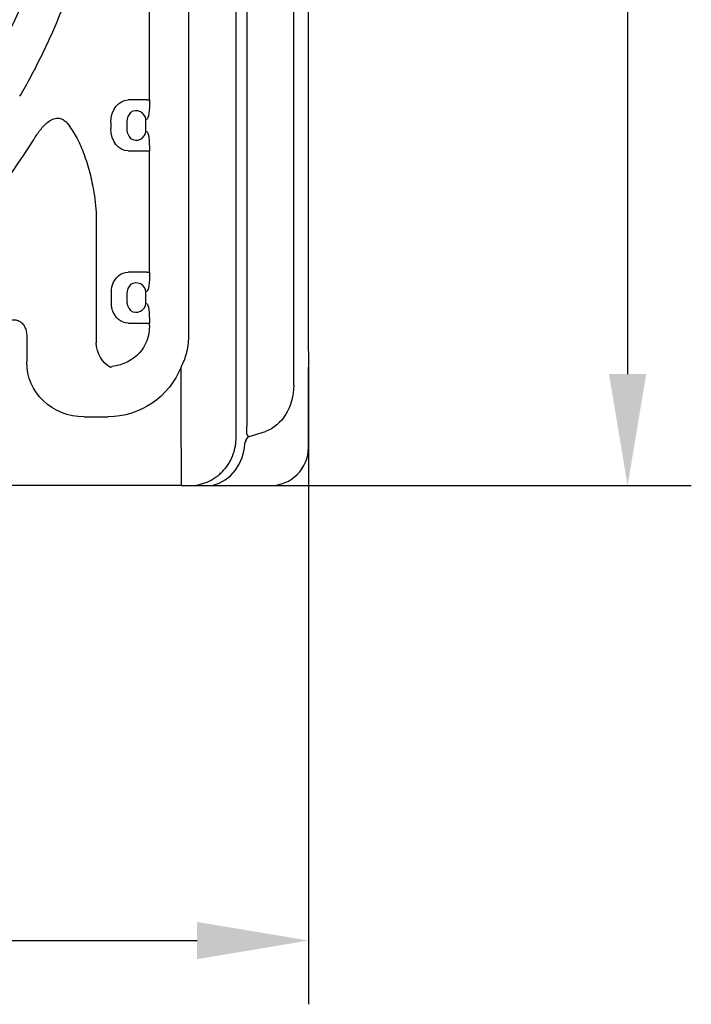
# Model space of a CAD drawing. Extents: x 168 to 2014, y 349 to 3135.
# Drawn here: x 1803 to 2014, y 1258 to 1567 of the extents above; entities that cross this region are included whole.
import ezdxf

# ---------------------------------------------------------------- set-up
doc = ezdxf.new("R2010")
doc.units = 0
doc.header["$LTSCALE"] = 10
doc.header["$MEASUREMENT"] = 0
doc.layers.get('DEFPOINTS').update_dxf_attribs({"linetype": 'CONTINUOUS'})
for name, color, linetype in [('BEMASS', 3, 'CONTINUOUS'), ('DUENN-18', 94, 'CONTINUOUS'), ('SICHTBAR', 7, 'CONTINUOUS')]:
    doc.layers.add(name, color=color, linetype=linetype)
doc.styles.add('BEMSTIL', font='isocp3.shx', dxfattribs={"width": 0.8})
doc.dimstyles.new('BEMASS', dxfattribs={"dimscale": 4, "dimtxt": 3.5, "dimasz": 3.5, "dimexe": 2, "dimexo": 0, "dimgap": 1, "dimtad": 1, "dimdec": 0, "dimrnd": 7, "dimtxsty": 'BEMSTIL', "dimcen": 3, "dimclrd": 3, "dimclre": 3, "dimclrt": 4, "dimadec": 0, "dimazin": 0, "dimtfac": 0.875, "dimtdec": 0, "dimtmove": 0, "dimatfit": 0, "dimfxl": 1, "dimtolj": 1, "dimlwd": 25, "dimlwe": 25, "dimarcsym": 0})

# ---------------------------------------------------------------- blocks, each defined once
blk = doc.blocks.new('*D7')
at = {"layer": 'BEMASS', "color": 3, "lineweight": 25, "transparency": 16777216}
for p, q in [((1894.05, 1457.99), (1894.05, 1258.08)), ((1300.05, 1445.4), (1300.05, 1258.08)), ((1335.05, 1278.08), (1859.05, 1278.08))]:
    blk.add_line(p, q, dxfattribs=at)
at = {"layer": 'BEMASS', "color": 3, "transparency": 16777216}
for points in [[(1335.05, 1283.91), (1335.05, 1272.24), (1300.05, 1278.08)], [(1859.05, 1283.91), (1859.05, 1272.24), (1894.05, 1278.08)]]:
    blk.add_solid(points, dxfattribs=at)
at = {"layer": 'DEFPOINTS', "color": 0, "transparency": 16777216}
for p in [(1894.05, 1457.99), (1300.05, 1445.4), (1894.05, 1278.08)]:
    blk.add_point(p, dxfattribs=at)
at = {"layer": 'BEMASS', "color": 4, "transparency": 16777216, "insert": (1597.05, 1305.58), "char_height": 35, "attachment_point": 5, "style": 'BEMSTIL'}
blk.add_mtext('\\A1;595', dxfattribs=at)
blk = doc.blocks.new('*D8')
at = {"layer": 'BEMASS', "color": 3, "lineweight": 25, "transparency": 16777216}
for p, q in [((1882.62, 2030.79), (2014.25, 2030.79)), ((1994.25, 1995.79), (1994.25, 1455.8)), ((1881.93, 1420.8), (2014.25, 1420.8))]:
    blk.add_line(p, q, dxfattribs=at)
at = {"layer": 'BEMASS', "color": 3, "transparency": 16777216}
for points in [[(1988.41, 1995.79), (2000.08, 1995.79), (1994.25, 2030.79)], [(1988.41, 1455.8), (2000.08, 1455.8), (1994.25, 1420.8)]]:
    blk.add_solid(points, dxfattribs=at)
at = {"layer": 'DEFPOINTS', "color": 0, "transparency": 16777216}
for p in [(1882.62, 2030.79), (1881.93, 1420.8), (1994.25, 1420.8)]:
    blk.add_point(p, dxfattribs=at)
at = {"layer": 'BEMASS', "color": 4, "transparency": 16777216, "insert": (1966.75, 1725.8), "char_height": 35, "attachment_point": 5, "rotation": 90, "style": 'BEMSTIL'}
blk.add_mtext('\\A1;609', dxfattribs=at)

msp = doc.modelspace()

# ---------------------------------------------------------------- linework, layer by layer
at = {"layer": 'DUENN-18'}
for p, q in [((1871.32, 1435.8), (1871.32, 2015.8)), ((1874.76, 1439.6), (1874.76, 2012)), ((1889.42, 1452.31), (1889.42, 1999.29)), ((1856.45, 1467.42), (1856.45, 1630.85)), ((1844.14, 1541.8), (1844.14, 1579.8)), ((1843.27, 1541.8), (1837.42, 1541.8)), ((1843.27, 1541.8), (1844.14, 1541.8)), ((1842.98, 1532.04), (1842.98, 1535.57)), ((1843.12, 1535.8), (1843.33, 1535.8)), ((1831.96, 1534.8), (1831.96, 1532.8)), ((1837.02, 1534.8), (1837.02, 1532.8)), ((1843.33, 1531.8), (1843.12, 1531.8)), ((1837.42, 1525.8), (1843.27, 1525.8)), ((1843.27, 1525.8), (1844.14, 1525.8)), ((1844.14, 1487.8), (1844.14, 1525.8)), ((1827.43, 1501.54), (1827.43, 1483.49)), ((1843.27, 1487.8), (1837.42, 1487.8)), ((1843.27, 1487.8), (1844.14, 1487.8)), ((1827.43, 1483.49), (1827.44, 1480.8)), ((1827.44, 1480.8), (1827.44, 1478.8)), ((1832.17, 1478.8), (1832.17, 1480.8)), ((1837.02, 1480.8), (1837.02, 1478.8)), ((1842.98, 1478.04), (1842.98, 1481.57)), ((1843.12, 1481.8), (1843.33, 1481.8)), ((1827.44, 1478.8), (1827.43, 1476.12)), ((1843.33, 1477.8), (1843.12, 1477.8)), ((1827.43, 1476.12), (1827.43, 1465.63)), ((1837.42, 1471.8), (1843.27, 1471.8)), ((1843.27, 1471.8), (1844.14, 1471.8)), ((1844.14, 1470.94), (1844.14, 1471.8)), ((1805.59, 1467.66), (1805.59, 1459.6)), ((1854.05, 1432.8), (1854.05, 1457.99)), ((1823.61, 1442.41), (1831.13, 1442.41)), ((1875.43, 1436.18), (1880.51, 1437.82)), ((1854.05, 1432.8), (1854.05, 1420.8))]:
    msp.add_line(p, q, dxfattribs=at)
at = {"layer": 'DUENN-18', "flags": 128}
msp.add_lwpolyline([(1862.09, 1420.8), (1864.08, 1421), (1866.02, 1421.61), (1867.85, 1422.59), (1869.53, 1423.93), (1871.01, 1425.59), (1872.24, 1427.52), (1873.21, 1429.68), (1873.87, 1432), (1874.22, 1434.43)], dxfattribs=at)
at = {"layer": 'DUENN-18'}
for centre, radius, start, end in [((1597.05, 1663.3), 223.41, 270, 90), ((1597.05, 1663.3), 226.37, 301.4921, 38.7025), ((1839.93, 1535.35), 3.07, 4.1892, 124.5465), ((1597.05, 1663.3), 249.72, 306.2904, 327.53), ((1839.93, 1532.26), 3.07, 235.4534, 355.8109), ((1839.93, 1481.35), 3.07, 4.189, 124.5467), ((1839.93, 1478.26), 3.07, 235.4534, 355.8109), ((1876.17, 1434.32), 1.99, 111.6842, 177.0115), ((1876.21, 1434.32), 1.99, 111.7782, 177.0665)]:
    msp.add_arc(centre, radius, start, end, dxfattribs=at)
at = {"layer": 'DUENN-18', "extrusion": (0, 0, -1)}
for centre, major_axis, ratio, start_param, end_param in [((1837.42, 1534.8), (0, 7), 0.780206, 4.712389, 6.283185), ((1843.33, 1541.8), (0, 6), 0.13559, 1.570796, 3.141593), ((1843.12, 1534.8), (0, 1), 0.206228, 5.586831, 6.283185), ((1837.42, 1532.8), (0, 7), 0.780206, 3.141593, 4.712389), ((1843.12, 1532.8), (0, 1), 0.206228, 3.141593, 3.837947), ((1843.33, 1525.8), (0, 6), 0.13559, 0, 1.570796), ((1837.42, 1480.8), (0, 7), 0.780206, 5.106157, 6.283185), ((1843.33, 1487.8), (0, 6), 0.13559, 1.570796, 3.141593), ((1843.12, 1480.8), (0, 1), 0.206228, 5.586831, 6.283185), ((1843.12, 1478.8), (0, 1), 0.206228, 3.141593, 3.837947), ((1843.33, 1471.8), (0, 6), 0.13559, 0, 1.570796), ((1837.42, 1478.8), (0, 7), 0.780206, 3.141593, 4.318621), ((1827.95, 1473.45), (-13.83, 9.98), 0.842799, 2.598275, 3.889126), ((1834.15, 1465.25), (-1.55, 7.93), 0.824334, 3.718128, 4.920173), ((1824.75, 1460.69), (-17.47, -8.47), 0.927053, 5.193933, 6.705303), ((1830.76, 1467.8), (-11.32, 22.82), 0.981173, 2.420635, 3.59465), ((1877.39, 1452.31), (0, 15), 0.801388, 1.570796, 2.879793)]:
    msp.add_ellipse(centre, major_axis=major_axis, ratio=ratio, start_param=start_param, end_param=end_param, dxfattribs=at)
at = {"layer": 'DUENN-18'}
for points, knots in [([(1815.24, 1759.82), (1816.77, 1756.15), (1818.23, 1752.43), (1820.97, 1744.86), (1822.26, 1741.02), (1824.07, 1735.18), (1824.65, 1733.21), (1825.76, 1729.26), (1826.3, 1727.28), (1827.83, 1721.31), (1828.75, 1717.29), (1831.22, 1705.16), (1832.48, 1696.95), (1833.75, 1684.43), (1834.07, 1680.22), (1834.39, 1673.86), (1834.47, 1671.72), (1834.58, 1667.47), (1834.61, 1665.35), (1834.6, 1654.76), (1834.17, 1646.37), (1832.48, 1629.73), (1831.23, 1621.48), (1829.14, 1611.26), (1828.7, 1609.22), (1827.77, 1605.18), (1827.28, 1603.17), (1825.75, 1597.19), (1824.64, 1593.27), (1821.04, 1581.64), (1818.3, 1574.11), (1815.24, 1566.79)], [0, 0, 0, 0, 0.0625, 0.0625, 0.125, 0.125, 0.15625, 0.15625, 0.1875, 0.1875, 0.25, 0.25, 0.375, 0.375, 0.4375, 0.4375, 0.46875, 0.46875, 0.5, 0.5, 0.625, 0.625, 0.75, 0.75, 0.78125, 0.78125, 0.8125, 0.8125, 0.875, 0.875, 1, 1, 1, 1]), ([(1815.24, 1566.79), (1814.42, 1564.82), (1813.55, 1562.84), (1811.74, 1558.88), (1810.8, 1556.9), (1808.82, 1552.92), (1807.79, 1550.93), (1805.65, 1546.95), (1804.53, 1544.95), (1803.37, 1542.98)], [0, 0, 0, 0, 0.25, 0.25, 0.5, 0.5, 0.75, 0.75, 1, 1, 1, 1]), ([(1808.27, 1530.13), (1808.59, 1530.64), (1808.91, 1531.13), (1809.61, 1532.1), (1809.97, 1532.57), (1810.74, 1533.47), (1811.15, 1533.9), (1812.02, 1534.7), (1812.49, 1535.07), (1813.23, 1535.51), (1813.48, 1535.65), (1814.01, 1535.86), (1814.27, 1535.95), (1814.81, 1536.07), (1815.07, 1536.09), (1815.6, 1536.09), (1815.85, 1536.06), (1816.33, 1535.94), (1816.56, 1535.86), (1816.99, 1535.65), (1817.2, 1535.52), (1817.77, 1535.1), (1818.11, 1534.77), (1818.41, 1534.4)], [0, 0, 0, 0, 0.125, 0.125, 0.25, 0.25, 0.375, 0.375, 0.5, 0.5, 0.5625, 0.5625, 0.625, 0.625, 0.6875, 0.6875, 0.75, 0.75, 0.8125, 0.8125, 0.875, 0.875, 1, 1, 1, 1]), ([(1838.19, 1537.87), (1838.03, 1537.68), (1837.73, 1537.32), (1837.35, 1536.59), (1837.08, 1535.75), (1837.04, 1535.13), (1837.02, 1534.8)], [0, 0, 0, 0, 0.242492, 0.471852, 0.727221, 1, 1, 1, 1]), ([(1818.41, 1534.4), (1819.36, 1533.06), (1821.26, 1530.38), (1823.44, 1525.31), (1825.27, 1519.76), (1826.44, 1514.44), (1827.12, 1509.71), (1827.46, 1505.66), (1827.44, 1502.92), (1827.43, 1501.54)], [0, 0, 0, 0, 0.160217, 0.320941, 0.495389, 0.669862, 0.779788, 0.889682, 1, 1, 1, 1]), ([(1837.02, 1532.8), (1837.03, 1532.58), (1837.05, 1532.01), (1837.28, 1531.16), (1837.7, 1530.33), (1838.02, 1529.93), (1838.19, 1529.73)], [0, 0, 0, 0, 0.1855308, 0.4854826, 0.746451, 1, 1, 1, 1]), ([(1832.17, 1480.8), (1832.17, 1481.26), (1832.19, 1481.71), (1832.26, 1482.6), (1832.31, 1483.05), (1832.37, 1483.49)], [0, 0, 0, 0, 0.5, 0.5, 1, 1, 1, 1]), ([(1838.19, 1483.87), (1838.03, 1483.68), (1837.73, 1483.32), (1837.35, 1482.59), (1837.08, 1481.75), (1837.04, 1481.13), (1837.02, 1480.8)], [0, 0, 0, 0, 0.24249, 0.471851, 0.727221, 1, 1, 1, 1]), ([(1832.37, 1476.12), (1832.31, 1476.56), (1832.26, 1477), (1832.19, 1477.9), (1832.17, 1478.35), (1832.17, 1478.8)], [0, 0, 0, 0, 0.5, 0.5, 1, 1, 1, 1]), ([(1837.02, 1478.8), (1837.03, 1478.58), (1837.05, 1478.01), (1837.28, 1477.16), (1837.7, 1476.33), (1838.02, 1475.93), (1838.19, 1475.73)], [0, 0, 0, 0, 0.1855289, 0.4854821, 0.7464499, 1, 1, 1, 1]), ([(1797.5, 1470.92), (1797.85, 1471.28), (1798.22, 1471.6), (1798.83, 1472.02), (1799.04, 1472.15), (1799.48, 1472.39), (1799.71, 1472.49), (1800.18, 1472.66), (1800.42, 1472.73), (1800.91, 1472.83), (1801.16, 1472.86), (1801.66, 1472.87), (1801.91, 1472.85), (1802.4, 1472.77), (1802.65, 1472.7), (1803.11, 1472.51), (1803.33, 1472.39), (1803.75, 1472.11), (1803.94, 1471.95), (1804.29, 1471.6), (1804.45, 1471.41), (1804.74, 1471), (1804.86, 1470.78), (1805.08, 1470.33), (1805.18, 1470.1), (1805.33, 1469.63), (1805.4, 1469.39), (1805.55, 1468.66), (1805.59, 1468.17), (1805.59, 1467.66)], [0, 0, 0, 0, 0.125, 0.125, 0.1875, 0.1875, 0.25, 0.25, 0.3125, 0.3125, 0.375, 0.375, 0.4375, 0.4375, 0.5, 0.5, 0.5625, 0.5625, 0.625, 0.625, 0.6875, 0.6875, 0.75, 0.75, 0.8125, 0.8125, 0.875, 0.875, 1, 1, 1, 1]), ([(1854.05, 1457.99), (1854.82, 1459.44), (1855.42, 1460.96), (1855.93, 1462.94), (1856.02, 1463.33), (1856.17, 1464.14), (1856.24, 1464.55), (1856.39, 1465.78), (1856.45, 1466.6), (1856.45, 1467.42)], [0, 0, 0, 0, 0.5, 0.5, 0.625, 0.625, 0.75, 0.75, 1, 1, 1, 1]), ([(1831.89, 1457.9), (1831.93, 1457.94), (1832.02, 1458.03), (1832.26, 1458.15), (1832.38, 1458.21)], [0, 0, 0, 0, 0.509398, 1, 1, 1, 1]), ([(1874.71, 1437.19), (1874.7, 1437.28), (1874.64, 1437.66), (1874.64, 1438.44), (1874.72, 1439.22), (1874.76, 1439.6)], [0, 0, 0, 0, 0.131508, 0.568927, 1, 1, 1, 1]), ([(1875.43, 1436.18), (1875.32, 1436.19), (1875.23, 1436.22), (1875.06, 1436.33), (1874.99, 1436.4), (1874.83, 1436.67), (1874.76, 1436.91), (1874.71, 1437.19)], [0, 0, 0, 0, 0.25, 0.25, 0.5, 0.5, 1, 1, 1, 1]), ([(1856.57, 1420.8), (1857.55, 1420.8), (1858.51, 1420.9), (1859.92, 1421.18), (1860.39, 1421.3), (1861.31, 1421.59), (1861.77, 1421.75), (1863.12, 1422.32), (1863.96, 1422.78), (1865.16, 1423.59), (1865.55, 1423.88), (1866.3, 1424.51), (1866.66, 1424.84), (1867.69, 1425.88), (1868.29, 1426.63), (1869.1, 1427.85), (1869.35, 1428.27), (1869.8, 1429.15), (1870.01, 1429.59), (1870.56, 1430.95), (1870.84, 1431.89), (1871.13, 1433.33), (1871.2, 1433.82), (1871.3, 1434.81), (1871.32, 1435.31), (1871.32, 1435.8)], [0, 0, 0, 0, 0.125, 0.125, 0.1875, 0.1875, 0.25, 0.25, 0.375, 0.375, 0.4375, 0.4375, 0.5, 0.5, 0.625, 0.625, 0.6875, 0.6875, 0.75, 0.75, 0.875, 0.875, 0.9375, 0.9375, 1, 1, 1, 1])]:
    msp.add_open_spline(points, degree=3, knots=knots, dxfattribs=at)
for points in [[(1807.73, 1529.24), (1807.9, 1529.54), (1808.09, 1529.84), (1808.27, 1530.13)], [(1874.18, 1434.43), (1874.19, 1434.43), (1874.2, 1434.43), (1874.22, 1434.43)], [(1875.47, 1436.17), (1875.46, 1436.17), (1875.45, 1436.18), (1875.43, 1436.18)]]:
    msp.add_open_spline(points, degree=3, dxfattribs=at)
at = {"layer": 'SICHTBAR'}
for p, q in [((1893.97, 1630.85), (1893.97, 1467.42)), ((1894.05, 1432.8), (1894.05, 1457.99)), ((1854.05, 1420.8), (1597.05, 1420.8)), ((1854.05, 1420.8), (1856.57, 1420.8)), ((1856.57, 1420.8), (1862.09, 1420.8)), ((1870.06, 1420.8), (1881.93, 1420.8)), ((1881.93, 1420.8), (1882.05, 1420.8))]:
    msp.add_line(p, q, dxfattribs=at)
msp.add_arc((1882.05, 1432.8), 12, 270, 0, dxfattribs=at)
msp.add_open_spline([(1893.97, 1467.42), (1893.98, 1466.31), (1893.98, 1464.05), (1894.03, 1460.86), (1894.04, 1458.91), (1894.05, 1457.99)], degree=3, knots=[0, 0, 0, 0, 0.3394344, 0.6892336, 1, 1, 1, 1], dxfattribs=at)
msp.add_open_spline([(1862.09, 1420.8), (1863.2, 1420.8), (1865.65, 1420.8), (1868.52, 1420.8), (1870.06, 1420.8)], degree=3, dxfattribs=at)

# ---------------------------------------------------------------- dimensions: what is measured, and where the dimension line sits
at = {"layer": 'BEMASS'}
dim = msp.add_linear_dim(base=(1994.25, 1420.8), p1=(1882.62, 2030.79), p2=(1881.93, 1420.8), angle=90, dimstyle='BEMASS', override={"dimscale": 10}, dxfattribs=at)
dim.commit()
dim.dimension.update_dxf_attribs({"geometry": '*D8', "text_midpoint": (1966.75, 1725.8)})
dim = msp.add_linear_dim(base=(1894.05, 1278.08), p1=(1300.05, 1445.4), p2=(1894.05, 1457.99), dimstyle='BEMASS', override={"dimscale": 10}, dxfattribs=at)
dim.commit()
dim.dimension.update_dxf_attribs({"geometry": '*D7', "text_midpoint": (1597.05, 1305.58)})

doc.saveas('drawing.dxf')
